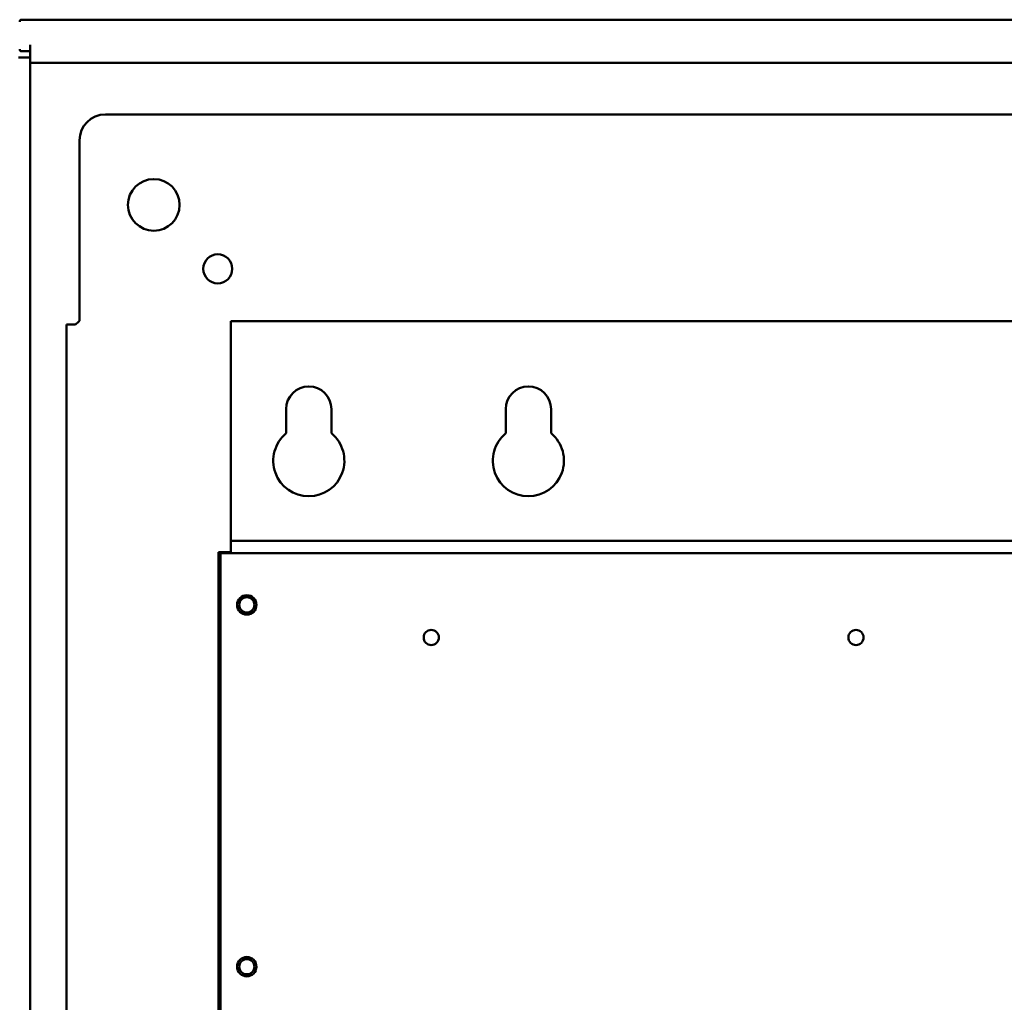
# Model space of a CAD drawing. Units: inches. Extents: x -531 to -92, y -39 to 148.
# Drawn here: x -361 to -351, y 77 to 86 of the extents above; entities that cross this region are included whole.
import ezdxf

# ---------------------------------------------------------------- set-up
doc = ezdxf.new("R2010")
doc.units = ezdxf.units.IN
doc.header["$LTSCALE"] = 13.169014
doc.header["$MEASUREMENT"] = 0
doc.layers.add('Visible (ANSI)', color=7, linetype='CONTINUOUS', lineweight=50)

msp = doc.modelspace()

# ---------------------------------------------------------------- linework, layer by layer
at = {"layer": 'Visible (ANSI)'}
for p, q in [((-360.8202, 86.2217), (-340.1602, 86.2217)), ((-360.7402, 85.9162), (-360.7402, 85.9792)), ((-360.7402, 85.8572), (-360.8517, 85.8572)), ((-360.8202, 85.9162), (-360.7402, 85.9162)), ((-360.7402, 85.8052), (-360.7402, 85.9162)), ((-360.7402, 85.8052), (-360.7402, 6.8052)), ((-340.2402, 85.8052), (-360.7402, 85.8052)), ((-360.0112, 85.3052), (-340.8237, 85.3052)), ((-360.2612, 85.0552), (-360.2612, 83.3093)), ((-358.7974, 83.3052), (-358.7974, 81.1802)), ((-358.7974, 83.3052), (-342.0374, 83.3052)), ((-360.2997, 83.274), (-360.3862, 83.274)), ((-360.3862, 61.005), (-360.3862, 83.274)), ((-358.2614, 82.2205), (-358.2614, 82.4552)), ((-357.8234, 82.4552), (-357.8234, 82.2205)), ((-356.1364, 82.2205), (-356.1364, 82.4552)), ((-355.6984, 82.4552), (-355.6984, 82.2205)), ((-358.7974, 81.1802), (-358.7974, 81.0702)), ((-342.0374, 81.1802), (-358.7974, 81.1802)), ((-358.7974, 81.0702), (-358.9174, 81.0702)), ((-358.9174, 81.0702), (-358.9174, 81.0604)), ((-358.9174, 81.0604), (-358.8974, 81.0604)), ((-358.9174, 81.0604), (-358.9174, 72.9367)), ((-358.8974, 81.0604), (-358.8974, 72.9274)), ((-341.9374, 81.0604), (-358.8974, 81.0604))]:
    msp.add_line(p, q, dxfattribs=at)
for centre, radius in [((-359.5424, 84.4302), 0.25), ((-358.9237, 83.8115), 0.1405), ((-358.6424, 80.5604), 0.094), ((-358.6424, 80.5604), 0.0735), ((-356.8574, 80.2454), 0.0735), ((-352.7474, 80.2454), 0.0735), ((-358.6424, 77.0604), 0.094), ((-358.6424, 77.0604), 0.0735)]:
    msp.add_circle(centre, radius, dxfattribs=at)
for centre, radius, start, end in [((-360.8202, 86.2017), 0.02, 90, 180), ((-360.8202, 85.9362), 0.02, 180, 270), ((-360.0112, 85.0552), 0.25, 90, 180), ((-358.0424, 82.4552), 0.219, 0, 180), ((-355.9174, 82.4552), 0.219, 0, 180), ((-358.0424, 81.9552), 0.344, 129.54083, 50.45917), ((-355.9174, 81.9552), 0.344, 129.54083, 50.45917)]:
    msp.add_arc(centre, radius, start, end, dxfattribs=at)
msp.add_open_spline([(-360.2997, 83.274), (-360.2828, 83.2861), (-360.2796, 83.2924), (-360.2612, 83.3093)], degree=3, dxfattribs=at)

doc.saveas('drawing.dxf')
